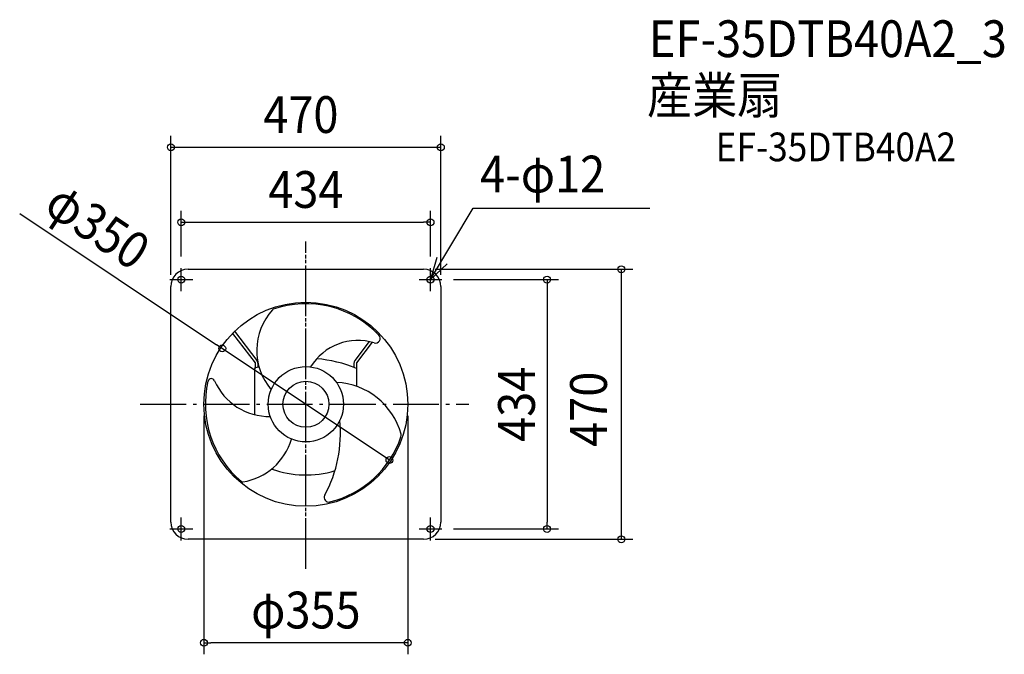
# Model space of a CAD drawing. Extents: x -498 to 1216, y -435 to 669.
import ezdxf
from ezdxf.enums import TextEntityAlignment as Align

# ---------------------------------------------------------------- set-up
doc = ezdxf.new("R2010")
doc.units = 0
doc.header["$LTSCALE"] = 20
doc.header["$PDMODE"] = 3
doc.header["$PDSIZE"] = -2
doc.linetypes.add('DASHDOT', pattern=[5.5, 4, -0.6, 0.3, -0.6])
doc.layers.get('DEFPOINTS').update_dxf_attribs({"linetype": 'CONTINUOUS'})
for name, color, linetype in [('ARRANGE', 1, 'CONTINUOUS'), ('BASIS', 6, 'DASHDOT'), ('DETAIL', 5, 'CONTINUOUS'), ('ETC', 61, 'CONTINUOUS'), ('FIX', 11, 'CONTINUOUS'), ('NOTE', 4, 'CONTINUOUS'), ('OUTLINE', 3, 'CONTINUOUS'), ('SIZE', 30, 'CONTINUOUS')]:
    doc.layers.add(name, color=color, linetype=linetype)
doc.styles.get("Standard").update_dxf_attribs({"font": 'SIMPLEX.shx', "width": 0.9, "height": 64, "bigfont": 'BIGFONT.shx'})

msp = doc.modelspace()

# ---------------------------------------------------------------- linework, layer by layer
at = {"layer": 'ARRANGE', "color": 1, "linetype": 'CONTINUOUS'}
msp.add_circle((0, 0), 40, dxfattribs=at)
msp.add_point((0, 0), dxfattribs=at)
at = {"layer": 'BASIS', "color": 6, "linetype": 'DASHDOT'}
for p, q in [((0, -278.2), (0, 283.2)), ((0, -286.5), (0, 275)), ((-288.2, 0), (283.9, 0)), ((-288.2, 0), (283.9, 0))]:
    msp.add_line(p, q, dxfattribs=at)
at = {"layer": 'DEFPOINTS', "color": 30, "linetype": 'CONTINUOUS'}
for p in [(217, 316.8), (-145.6, 97.1), (-177.5, 0), (177.5, 0), (145.6, -97.1), (419.9, -217), (-177.5, -415.1)]:
    msp.add_point(p, dxfattribs=at)
at = {"layer": 'DETAIL', "color": 5, "linetype": 'CONTINUOUS'}
for p, q in [((-205, 235), (205, 235)), ((-235, -205), (-235, 205)), ((235, 205), (235, -205)), ((-127.7, 123.3), (-88, 72.3)), ((-124, 127), (-85.5, 76.4)), ((124, 127), (122.5, 125)), ((127.7, 123.3), (126.1, 121.3)), ((110.4, 109.2), (85.5, 76.4)), ((115.7, 107.9), (88, 72.3)), ((-88, 72.3), (-88, 62.5)), ((-83.8, 71.3), (-83.8, 64.2)), ((83.8, 71.3), (83.8, 64.2)), ((88, 72.3), (88, 62.5)), ((-89.3, 62.5), (-89.3, -18.1)), ((-81.7, 65.5), (-81.6, 65.8)), ((88, 62.5), (88, 31.4)), ((-129.3, -121.6), (-127.8, -119.6)), ((-125.6, -124.5), (-124.5, -123)), ((-121.7, -125.8), (-123.2, -127.8)), ((124, -127), (122.5, -125)), ((127.7, -123.3), (126.1, -121.3)), ((205, -235), (-205, -235))]:
    msp.add_line(p, q, dxfattribs=at)
for centre, radius in [((-217, 217), 6), ((217, 217), 6), ((0, 0), 177.5), ((0, 0), 65.5), ((-217, -217), 6), ((217, -217), 6)]:
    msp.add_circle(centre, radius, dxfattribs=at)
for centre, radius, start, end in [((-205, 205), 30, 90, 180), ((205, 205), 30, 0, 90), ((0, 0), 175, 43.3331, 109.0034), ((21.1, 93.6), 106.5, 138.1594, 219.9868), ((-56, 162.6), 3, 109.0034, 138.1594), ((121.5, 114.6), 8, 253.0437, 43.3331), ((90.8, 13.9), 97.2, 73.0437, 148.319), ((-92.2, 71.3), 8.45, 0, 37.2348), ((-0.7, -153.7), 233.7, 67.7043, 85.25), ((92.2, 71.3), 8.45, 142.7652, 180), ((-0.7, -153.7), 233.7, 110.2778, 112.2957), ((0, 0), 175, 166.806, 230.1344), ((-164.5, 38.6), 6, 23.627, 166.806), ((-63.9, 82.6), 103.8, 203.627, 271.0885), ((47.6, -84.3), 122.5, 15.3331, 87.3359), ((-165.7, -50.4), 226, 331.4911, 5.7129), ((-125.3, -32.1), 104, 278.5553, 344.1779), ((0, 0), 175, 283.8543, 341.1301), ((158, -54), 8, 341.1301, 15.3331), ((0, 52.7), 175.7, 250.232, 286.8068), ((-110.3, -132), 3, 230.1344, 278.5553), ((40, -162.1), 8, 151.4911, 283.8543), ((-205, -205), 30, 180, 270), ((205, -205), 30, 270, 0)]:
    msp.add_arc(centre, radius, start, end, dxfattribs=at)
at = {"layer": 'FIX', "color": 11, "linetype": 'CONTINUOUS'}
for centre in [(-217, 217), (217, 217), (-217, -217), (217, -217)]:
    msp.add_circle(centre, 6, dxfattribs=at)
at = {"layer": 'NOTE', "color": 4, "linetype": 'CONTINUOUS'}
for p, q in [((217, 217), (291, 341.2)), ((291, 341.2), (599, 341.2)), ((228.3, 255.4), (217, 217)), ((217, 217), (246, 244.6)), ((-217, 197), (-217, 237)), ((217, 197), (217, 237)), ((-237, 217), (-197, 217)), ((197, 217), (237, 217)), ((-217, -237), (-217, -197)), ((217, -237), (217, -197)), ((-237, -217), (-197, -217)), ((197, -217), (237, -217))]:
    msp.add_line(p, q, dxfattribs=at)
at = {"layer": 'OUTLINE', "color": 3, "linetype": 'CONTINUOUS'}
for p, q in [((-205, 235), (205, 235)), ((-235, -205), (-235, 205)), ((235, 205), (235, -205)), ((205, -235), (-205, -235))]:
    msp.add_line(p, q, dxfattribs=at)
for centre, start, end in [((-205, 205), 90, 180), ((205, 205), 0, 90), ((-205, -205), 180, 270), ((205, -205), 270, 0)]:
    msp.add_arc(centre, 30, start, end, dxfattribs=at)
at = {"layer": 'SIZE', "color": 30, "linetype": 'CONTINUOUS'}
for p, q in [((-235, 225), (-235, 467.2)), ((235, 225), (235, 467.2)), ((-235, 447.2), (235, 447.2)), ((-498.2, 332.1), (-155.6, 103.7)), ((-217, 257), (-217, 336.8)), ((217, 257), (217, 336.8)), ((-217, 316.8), (-205, 316.8)), ((-205, 316.8), (205, 316.8)), ((217, 316.8), (205, 316.8)), ((225, 235), (569.1, 235)), ((549.1, 235), (549.1, -235)), ((257, 217), (439.9, 217)), ((419.9, 217), (419.9, 205)), ((419.9, 205), (419.9, -205)), ((-145.6, 97.1), (-155.6, 103.7)), ((145.6, -97.1), (-145.6, 97.1)), ((-177.5, -20), (-177.5, -435.1)), ((177.5, -20), (177.5, -435.1)), ((419.9, -217), (419.9, -205)), ((257, -217), (439.9, -217)), ((225, -235), (569.1, -235)), ((-177.5, -415.1), (-165.5, -415.1)), ((165.5, -415.1), (-165.5, -415.1)), ((177.5, -415.1), (165.5, -415.1))]:
    msp.add_line(p, q, dxfattribs=at)
for centre in [(-235, 447.2), (235, 447.2), (-217, 316.8), (217, 316.8), (549.1, 235), (419.9, 217), (-145.6, 97.1), (145.6, -97.1), (419.9, -217), (549.1, -235), (-177.5, -415.1), (177.5, -415.1)]:
    msp.add_circle(centre, 6, dxfattribs=at)

# ---------------------------------------------------------------- texts
at = {"layer": 'ETC', "color": 61, "linetype": 'CONTINUOUS', "width": 0.9}
for s, height, p in [('EF-35DTB40A2_3', 64, (597.3, 604.2)), ('産業扇', 64, (594, 505.7)), ('EF-35DTB40A2', 50, (713.5, 422.9))]:
    msp.add_text(s, height=height, dxfattribs=at).set_placement(p)
at = {"layer": 'NOTE', "color": 4, "linetype": 'CONTINUOUS', "width": 0.9}
msp.add_text('4-φ12', height=64, dxfattribs=at).set_placement((303.3, 368.6))
at = {"layer": 'SIZE', "color": 30, "linetype": 'CONTINUOUS', "width": 0.9}
msp.add_text('470', height=64, dxfattribs=at).set_placement((-74.1, 472.2))
for s, p in [('434', (0, 341.8)), ('φ355', (0, -390.1))]:
    msp.add_text(s, height=64, dxfattribs=at).set_placement(p, align=Align.CENTER)
for s, rotation, p in [('φ350', 326.3132, (-380.2, 283.5)), ('434', 90, (398.7, 0))]:
    msp.add_text(s, height=64, rotation=rotation, dxfattribs=at).set_placement(p, align=Align.CENTER)
msp.add_text('470', height=64, rotation=90, dxfattribs=at).set_placement((524.1, -74.1))

doc.saveas('drawing.dxf')
